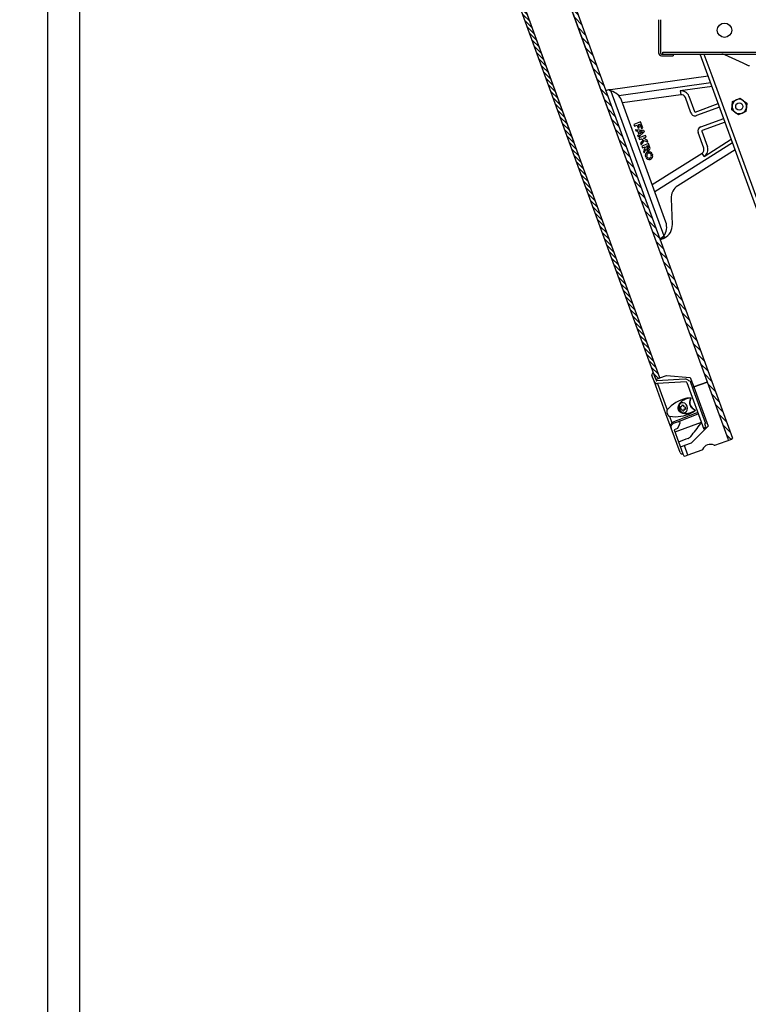
# Model space of a CAD drawing. Units: inches. Extents: x 0 to 15467, y 0 to 4113.
# Drawn here: x 687 to 1192, y 1763 to 2445 of the extents above; entities that cross this region are included whole.
import ezdxf

# ---------------------------------------------------------------- set-up
doc = ezdxf.new("R2010")
doc.units = ezdxf.units.IN
doc.header["$MEASUREMENT"] = 0
doc.linetypes.add('HIDDEN', pattern=[0.375, 0.25, -0.125])
doc.layers.get('Defpoints').update_dxf_attribs({"lineweight": 9})
doc.layers.add('FAKRO LOFT LADDERS', color=7, linetype='Continuous')
doc.layers.add('FAKRO TEXT', color=80, linetype='Continuous', lineweight=9)
doc.styles.get("Standard").update_dxf_attribs({"font": 'arial.ttf'})
doc.dimstyles.new('FAKRO US', dxfattribs={"dimscale": 5, "dimtxt": 4, "dimasz": 1.5, "dimexe": 2, "dimexo": 2, "dimgap": 0.5, "dimtad": 1, "dimdec": 0, "dimrnd": 0.1, "dimzin": 1, "dimdsep": 46, "dimtxsty": 'Standard', "dimblk": 'OBLIQUE', "dimcen": 2, "dimclrd": 3, "dimclre": 3, "dimclrt": 3, "dimadec": 0, "dimazin": 0, "dimtfac": 1, "dimtdec": 0, "dimtix": 1, "dimtmove": 2, "dimatfit": 3, "dimldrblk": 'OBLIQUE', "dimfxl": 0, "dimtolj": 1, "dimarcsym": 0})

# ---------------------------------------------------------------- blocks, each defined once
blk = doc.blocks.new('_Oblique')
at = {"color": 0, "linetype": 'ByBlock', "lineweight": -2}
blk.add_line((-0.5, -0.5), (0.5, 0.5), dxfattribs=at)
blk = doc.blocks.new('*D33')
at = {"layer": 'Defpoints', "color": 0, "transparency": 16777216}
for p in [(707.98, 3216.19), (602.66, 416.45), (707.98, 416.45)]:
    blk.add_point(p, dxfattribs=at)
at = {"layer": 'FAKRO TEXT', "color": 3, "linetype": 'HIDDEN', "lineweight": -2, "transparency": 16777216}
for p, q in [((697.98, 3216.19), (592.66, 3216.19)), ((697.98, 416.45), (592.66, 416.45))]:
    blk.add_line(p, q, dxfattribs=at)
at = {"layer": 'FAKRO TEXT', "color": 3, "lineweight": -2, "transparency": 16777216}
blk.add_line((602.66, 3216.19), (602.66, 416.45), dxfattribs=at)
at = {"layer": 'FAKRO TEXT', "color": 3, "lineweight": -2, "transparency": 16777216, "xscale": 7.5, "yscale": 7.5, "zscale": 7.5}
for p, rotation in [((602.66, 3216.19), 90), ((602.66, 416.45), 270)]:
    blk.add_blockref('_Oblique', p, dxfattribs=dict(at, rotation=rotation))
at = {"layer": 'FAKRO TEXT', "color": 3, "transparency": 16777216, "insert": (590.16, 1816.32), "char_height": 20, "attachment_point": 5, "rotation": 90}
blk.add_mtext('\\A1;H', dxfattribs=at)
blk = doc.blocks.new('*D34')
at = {"layer": 'Defpoints', "color": 0, "transparency": 16777216}
for p in [(705.98, 3212.69), (2321.54, 1355.55), (2321.54, 348.24)]:
    blk.add_point(p, dxfattribs=at)
at = {"layer": 'FAKRO TEXT', "color": 3, "linetype": 'HIDDEN', "lineweight": -2, "transparency": 16777216}
for p, q in [((705.98, 3202.69), (705.98, 338.24)), ((2321.54, 1345.55), (2321.54, 338.24))]:
    blk.add_line(p, q, dxfattribs=at)
at = {"layer": 'FAKRO TEXT', "color": 3, "lineweight": -2, "transparency": 16777216}
blk.add_line((705.98, 348.24), (2321.54, 348.24), dxfattribs=at)
at = {"layer": 'FAKRO TEXT', "color": 3, "lineweight": -2, "transparency": 16777216, "xscale": 7.5, "yscale": 7.5, "zscale": 7.5, "rotation": 180}
blk.add_blockref('_Oblique', (705.98, 348.24), dxfattribs=at)
at = {"layer": 'FAKRO TEXT', "color": 3, "lineweight": -2, "transparency": 16777216, "xscale": 7.5, "yscale": 7.5, "zscale": 7.5}
blk.add_blockref('_Oblique', (2321.54, 348.24), dxfattribs=at)
at = {"layer": 'FAKRO TEXT', "color": 3, "transparency": 16777216, "insert": (1413.52, 361.6), "char_height": 20, "attachment_point": 5}
blk.add_mtext('\\A1;R', dxfattribs=at)
blk = doc.blocks.new('*D35')
at = {"layer": 'Defpoints', "color": 0, "transparency": 16777216}
for p in [(728.18, 3244.19), (1928.18, 423.97), (728.18, 390.23)]:
    blk.add_point(p, dxfattribs=at)
at = {"layer": 'FAKRO TEXT', "color": 3, "linetype": 'HIDDEN', "lineweight": -2, "transparency": 16777216}
for p, q in [((728.18, 3234.19), (728.18, 380.23)), ((1928.18, 413.97), (1928.18, 380.23))]:
    blk.add_line(p, q, dxfattribs=at)
at = {"layer": 'FAKRO TEXT', "color": 3, "lineweight": -2, "transparency": 16777216}
blk.add_line((1928.18, 390.23), (728.18, 390.23), dxfattribs=at)
at = {"layer": 'FAKRO TEXT', "color": 3, "lineweight": -2, "transparency": 16777216, "xscale": 7.5, "yscale": 7.5, "zscale": 7.5, "rotation": 180}
blk.add_blockref('_Oblique', (728.18, 390.23), dxfattribs=at)
at = {"layer": 'FAKRO TEXT', "color": 3, "lineweight": -2, "transparency": 16777216, "xscale": 7.5, "yscale": 7.5, "zscale": 7.5}
blk.add_blockref('_Oblique', (1928.18, 390.23), dxfattribs=at)
at = {"layer": 'FAKRO TEXT', "color": 3, "transparency": 16777216, "insert": (1328.18, 403.07), "char_height": 20, "attachment_point": 5}
blk.add_mtext('\\A1;C', dxfattribs=at)
blk = doc.blocks.new('SE1')
at = {"layer": 'FAKRO LOFT LADDERS', "color": 7, "linetype": 'Continuous', "ltscale": 50}
for p, q in [((131.289, 129.689), (131.289, 128.539)), ((131.349, 129.689), (131.349, 128.539)), ((131.389, 128.499), (131.789, 128.499)), ((131.389, 128.439), (131.789, 128.439)), ((131.429, 128.559), (137.629, 128.559)), ((131.429, 128.499), (131.429, 128.559)), ((131.429, 128.499), (137.629, 128.499)), ((131.789, 128.499), (131.789, 128.439)), ((133.941, 125.178), (132.732, 128.499)), ((132.86, 128.499), (133.131, 127.754)), ((134.223, 128.176), (133.582, 128.476)), ((134.338, 128.122), (134.223, 128.176)), ((134.343, 128.12), (134.338, 128.122)), ((129.616, 127.266), (133.01, 127.737)), ((133.131, 127.754), (135.777, 120.484)), ((133.098, 127.496), (129.906, 127.052)), ((133.143, 127.372), (132.037, 127.218)), ((129.457, 127.23), (129.562, 127.268)), ((129.569, 127.249), (129.562, 127.268)), ((129.616, 127.266), (129.636, 127.212)), ((129.636, 127.212), (131.464, 122.19)), ((132.055, 127.087), (130.031, 126.806)), ((132.037, 127.218), (132.055, 127.091)), ((132.055, 127.087), (132.055, 127.091)), ((132.339, 127.037), (132.534, 126.501)), ((131.538, 122.666), (129.999, 126.895)), ((132.214, 126.992), (132.218, 126.993)), ((132.409, 126.455), (132.214, 126.992)), ((132.56, 126.488), (133.358, 126.779)), ((133.821, 126.566), (133.838, 126.71)), ((133.838, 126.71), (133.855, 126.853)), ((133.855, 126.853), (133.988, 126.91)), ((133.988, 126.91), (134.121, 126.966)), ((134.121, 126.966), (134.236, 126.88)), ((134.236, 126.88), (134.352, 126.793)), ((134.352, 126.793), (134.335, 126.65)), ((132.409, 126.455), (132.413, 126.457)), ((132.605, 126.364), (132.604, 126.368)), ((133.404, 126.654), (132.605, 126.364)), ((133.936, 126.48), (133.821, 126.566)), ((134.052, 126.393), (133.936, 126.48)), ((134.185, 126.45), (134.052, 126.393)), ((134.317, 126.507), (134.185, 126.45)), ((134.335, 126.65), (134.317, 126.507)), ((130.663, 126.145), (130.428, 126.06)), ((130.428, 126.06), (130.449, 126.001)), ((130.449, 126.001), (130.543, 126.035)), ((130.543, 126.035), (130.582, 125.93)), ((130.59, 126.052), (130.637, 126.069)), ((130.629, 125.947), (130.59, 126.052)), ((130.637, 126.069), (130.693, 125.917)), ((130.74, 125.934), (130.663, 126.145)), ((132.749, 125.97), (133.547, 126.26)), ((133.593, 126.136), (132.794, 125.845)), ((130.512, 125.827), (130.494, 125.879)), ((130.494, 125.879), (130.765, 125.863)), ((130.567, 125.824), (130.512, 125.827)), ((130.609, 125.707), (130.567, 125.824)), ((130.57, 125.67), (130.609, 125.707)), ((130.588, 125.619), (130.57, 125.67)), ((130.582, 125.93), (130.629, 125.947)), ((130.787, 125.805), (130.588, 125.619)), ((130.834, 125.675), (130.599, 125.59)), ((130.725, 125.816), (130.621, 125.821)), ((130.621, 125.821), (130.649, 125.744)), ((130.649, 125.744), (130.725, 125.816)), ((130.693, 125.917), (130.74, 125.934)), ((130.765, 125.863), (130.787, 125.805)), ((130.855, 125.617), (130.834, 125.675)), ((132.852, 125.237), (132.657, 125.774)), ((132.782, 125.819), (132.977, 125.283)), ((130.599, 125.59), (130.62, 125.531)), ((130.62, 125.531), (130.698, 125.56)), ((130.757, 125.528), (130.664, 125.41)), ((130.664, 125.41), (130.684, 125.355)), ((130.684, 125.355), (130.801, 125.504)), ((130.698, 125.56), (130.757, 125.528)), ((130.936, 125.394), (130.701, 125.308)), ((130.761, 125.583), (130.855, 125.617)), ((130.893, 125.511), (130.761, 125.583)), ((130.801, 125.504), (130.919, 125.441)), ((130.911, 125.318), (130.864, 125.301)), ((130.919, 125.441), (130.893, 125.511)), ((130.941, 125.236), (130.911, 125.318)), ((130.988, 125.253), (130.936, 125.394)), ((133.855, 125.415), (131.154, 123.722)), ((132.863, 124.95), (133.808, 125.543)), ((130.701, 125.308), (130.723, 125.249)), ((130.723, 125.249), (130.817, 125.284)), ((130.825, 125.26), (130.763, 125.138)), ((130.763, 125.138), (130.787, 125.073)), ((130.787, 125.073), (130.849, 125.196)), ((130.817, 125.284), (130.825, 125.26)), ((130.864, 125.301), (130.894, 125.218)), ((130.906, 125.103), (130.911, 125.105)), ((130.923, 125.056), (130.928, 125.058)), ((131.021, 125.015), (131.031, 124.986)), ((131.061, 123.977), (132.792, 125.062)), ((131.068, 125.032), (131.078, 125.004)), ((133.941, 125.178), (131.953, 123.931)), ((132.795, 125.059), (132.792, 125.062)), ((132.863, 124.95), (132.795, 125.059)), ((135.664, 120.443), (133.941, 125.178)), ((130.843, 124.918), (130.833, 124.946)), ((130.89, 124.935), (130.88, 124.963)), ((130.988, 124.894), (130.983, 124.892)), ((131.005, 124.847), (131, 124.845)), ((131.719, 123.483), (131.763, 122.591)), ((131.437, 122.118), (131.343, 122.084)), ((131.349, 122.065), (131.443, 122.1)), ((131.443, 122.1), (131.437, 122.118)), ((131.443, 122.1), (131.46, 122.105)), ((131.464, 122.19), (131.489, 122.12)), ((133.238, 114.931), (133.829, 115.146)), ((132.313, 114.594), (132.797, 114.771)), ((132.163, 114.567), (132.195, 114.552)), ((132.195, 114.552), (132.313, 114.594))]:
    blk.add_line(p, q, dxfattribs=at)
for centre, radius in [((133.572, 129.324), 0.25), ((134.086, 126.68), 0.125)]:
    blk.add_circle(centre, radius, dxfattribs=at)
for centre, radius, start, end in [((131.389, 128.539), 0.1, 180, 270), ((131.389, 128.539), 0.04, 180, 270), ((133.477, 128.249), 0.25, 64.967, 90), ((134.444, 128.349), 0.25, 246.0967, 270), ((129.606, 127.643), 0.378, 263.3198, 271.5348), ((129.529, 126.724), 0.5, 20, 77.6411), ((132.076, 126.941), 0.28, 20, 97.9138), ((132.076, 126.941), 0.147, 20, 97.9138), ((134.086, 126.68), 0.25, 173.1576, 233.1576), ((134.086, 126.68), 0.25, 113.1576, 173.1576), ((134.086, 126.68), 0.25, 53.1576, 113.1576), ((134.086, 126.68), 0.25, 353.1576, 53.1576), ((132.553, 126.507), 0.153, 200, 290), ((132.553, 126.507), 0.0201, 200, 290), ((134.086, 126.68), 0.25, 233.1576, 293.1576), ((134.086, 126.68), 0.25, 293.1576, 353.1576), ((132.801, 125.826), 0.153, 110, 200), ((132.801, 125.826), 0.0201, 110, 200), ((130.948, 124.988), 0.123, 110, 200), ((130.917, 125.227), 0.075, 204.4745, 20), ((130.948, 124.988), 0.0725, 110, 200), ((130.917, 125.227), 0.025, 200, 20), ((130.953, 124.99), 0.122, 20, 110), ((130.953, 124.99), 0.0725, 20, 110), ((130.963, 124.962), 0.0725, 290, 20), ((130.963, 124.962), 0.122, 290, 20), ((132.714, 125.187), 0.147, 302.0862, 20), ((132.714, 125.187), 0.28, 302.0862, 20), ((130.958, 124.96), 0.123, 200, 290), ((130.958, 124.96), 0.0725, 200, 290), ((132.219, 123.508), 0.5, 122.0862, 182.8375), ((131.068, 122.495), 0.5, 322.3589, 20), ((131.264, 122.566), 0.5, 296.7633, 2.8375), ((131.395, 122.276), 0.182, 290.8221, 301.2529), ((132.789, 114.794), 0.025, 290, 336.1869), ((133.086, 114.663), 0.3, 63.8131, 156.1869), ((133.229, 114.955), 0.025, 243.8131, 290)]:
    blk.add_arc(centre, radius, start, end, dxfattribs=at)
for points, knots in [([(129.636, 127.212), (129.628, 127.216), (129.62, 127.219), (129.605, 127.226), (129.598, 127.229), (129.586, 127.235), (129.581, 127.238), (129.573, 127.243), (129.57, 127.246), (129.569, 127.249)], [0, 0, 0, 0, 0.25, 0.25, 0.5, 0.5, 0.75, 0.75, 1, 1, 1, 1]), ([(131.343, 122.084), (131.343, 122.084), (131.342, 122.085), (131.343, 122.087), (131.343, 122.089), (131.345, 122.091), (131.346, 122.093), (131.348, 122.096), (131.351, 122.098), (131.354, 122.101), (131.357, 122.105), (131.36, 122.108), (131.364, 122.111), (131.369, 122.115), (131.373, 122.119), (131.382, 122.126), (131.397, 122.137), (131.415, 122.151), (131.43, 122.163), (131.441, 122.172), (131.453, 122.181), (131.46, 122.187), (131.464, 122.19)], [0, 0, 0, 0, 0.037043, 0.074009, 0.110895, 0.147701, 0.184422, 0.221056, 0.257601, 0.294055, 0.330415, 0.366679, 0.402844, 0.438908, 0.474869, 0.510724, 0.635181, 0.758232, 0.819266, 0.879912, 0.94016, 1, 1, 1, 1]), ([(131.437, 122.118), (131.436, 122.121), (131.436, 122.125), (131.438, 122.135), (131.44, 122.14), (131.446, 122.153), (131.449, 122.159), (131.457, 122.174), (131.46, 122.182), (131.464, 122.19)], [0, 0, 0, 0, 0.25, 0.25, 0.5, 0.5, 0.75, 0.75, 1, 1, 1, 1])]:
    blk.add_open_spline(points, degree=3, knots=knots, dxfattribs=at)
blk = doc.blocks.new('LML B120')
at = {"layer": 'FAKRO LOFT LADDERS', "linetype": 'Continuous'}
h = blk.add_hatch(dxfattribs=at)
h.set_pattern_fill('LINE', color=256, angle=135, style=0)
h.set_pattern_definition([(135, (-10225.6597, -4660.7215), (-2.245064, -2.245064), [])])
h.paths.add_polyline_path([(448.3, -1374.06), (445.95, -1374.91), (51.36, -290.78), (53.71, -289.92), (54.35, -290.22), (448.6, -1373.42)])
h = blk.add_hatch(dxfattribs=at)
h.set_pattern_fill('LINE', color=256, scale=0.629921, angle=135, style=0)
h.set_pattern_definition([(135, (-12808.3945, -4470.1378), (-1.41421356, -1.41421356), [])])
h.paths.add_polyline_path([(20.52, -302.54), (20.82, -301.89), (23.17, -301.04), (398.26, -1331.61), (395.44, -1332.64)])
for p, q in [((51.36, -290.78), (445.71, -1374.24)), ((54.35, -290.22), (448.6, -1373.42)), ((395.2, -1331.97), (20.52, -302.54)), ((398.26, -1331.61), (23.17, -301.04)), ((367.04, -1158.11), (159.78, -588.66)), ((338.85, -1168.38), (131.59, -598.92)), ((394.3, -1333.88), (392.84, -1329.86)), ((393.73, -1327.94), (395.66, -1333.23)), ((395.44, -1332.64), (398.26, -1331.61)), ((398.26, -1331.61), (402.96, -1329.9)), ((402.96, -1329.9), (419.45, -1331.35)), ((419.45, -1331.35), (421.84, -1337.93)), ((402.58, -1356.63), (394.3, -1333.88)), ((415.7, -1332.47), (396.16, -1333.56)), ((416.48, -1334.43), (396.79, -1335.52)), ((396.79, -1335.52), (403.45, -1353.81)), ((416.97, -1334.75), (428.75, -1367.14)), ((419.33, -1333.95), (418.86, -1334.12)), ((419.33, -1333.95), (421.52, -1339.95)), ((420.91, -1338.27), (421.84, -1337.93)), ((421.84, -1337.93), (420.91, -1338.27)), ((421.84, -1337.93), (431.24, -1334.51)), ((431.24, -1334.51), (421.84, -1337.93)), ((421.84, -1337.93), (431.76, -1365.18)), ((421.52, -1339.95), (430, -1363.26)), ((405.5, -1364.66), (402.58, -1356.64)), ((405.06, -1358.25), (406.7, -1362.76)), ((411.86, -1361.65), (424.89, -1356.52)), ((406.18, -1366.51), (405.5, -1364.66)), ((410.93, -1362.02), (407.61, -1363.33)), ((426.98, -1362.66), (408.78, -1369.29)), ((411.7, -1364.2), (410.52, -1366.74)), ((410.93, -1362.02), (411.86, -1361.65)), ((412.22, -1363.08), (411.7, -1364.2)), ((412.38, -1362.75), (411.86, -1361.66)), ((412.22, -1363.08), (412.38, -1362.75)), ((431.76, -1365.18), (420.06, -1376.88)), ((427.03, -1362.82), (426.64, -1363.36)), ((426.98, -1362.66), (427.03, -1362.82)), ((428.75, -1367.14), (430.27, -1365.47)), ((429.53, -1363.43), (430, -1363.26)), ((430.27, -1365.47), (429.53, -1363.43)), ((429.69, -1363.38), (429.56, -1363.5)), ((412.33, -1383.42), (406.18, -1366.51)), ((410.52, -1366.74), (408.17, -1367.59)), ((408.17, -1367.59), (414.25, -1384.32)), ((415.36, -1378.59), (412.54, -1379.62)), ((420.06, -1376.88), (415.36, -1378.59)), ((417.76, -1385.17), (415.36, -1378.59)), ((417.76, -1385.17), (415.36, -1378.59)), ((448.3, -1374.06), (448.6, -1373.42)), ((414.25, -1384.32), (414.99, -1385.65))]:
    blk.add_line(p, q, dxfattribs=at)
for centre, radius, start, end in [((422.77, -1370.76), 25.7, 103.63551, 138.75383), ((429.88, -1351.54), 17.41, 180.07261, 184.93691), ((414.68, -1330.95), 20.74, 263.85882, 265.5164), ((428.96, -1351.41), 15.48, 176.21338, 179.03478), ((415.85, -1316.09), 34.38, 266.10065, 268.3076), ((430.28, -1351.48), 15.48, 176.21343, 179.03473), ((415.29, -1351.24), 0.492, 177.40698, 266.57411), ((416.08, -1315.11), 36.63, 268.71863, 269.85292), ((433.4, -1351.72), 17.41, 180.07267, 184.93685), ((424.99, -1348.78), 5.87, 151.33272, 197.33166), ((424.81, -1348.26), 5.87, 202.66834, 248.66728), ((408.97, -1332.86), 25.7, 261.24617, 296.36449), ((2030.06, -5541.26), 4482.91, 110.98998, 111.21787), ((414.74, -1332.43), 20.73, 263.85866, 265.51656), ((413.02, -1353.65), 0.564, 4.21559, 79.7655), ((426.64, -1352.22), 13.13, 186.08729, 189.23604), ((416.02, -1320.03), 34.38, 266.10073, 268.30752), ((415.31, -1353.62), 0.41, 87.98324, 188.61686), ((427.96, -1352.29), 13.13, 186.08714, 189.23619), ((416.15, -1316.58), 36.63, 268.71861, 269.85294), ((408.53, -1365.65), 2.5, 111.5, 200), ((408.45, -1364.51), 2.47, 135.01099, 161.60534), ((408.97, -1365.7), 3.71, 111.19162, 127.61727), ((234.51, -1221.42), 238.88, 320.84415, 323.54503), ((416.33, -1369.53), 4.36, 291.47852, 321.2988)]:
    blk.add_arc(centre, radius, start, end, dxfattribs=at)
at = {"layer": 'FAKRO LOFT LADDERS', "linetype": 'Continuous', "extrusion": (0, 0, -1)}
blk.add_ellipse((414.49, -1352.31), major_axis=(-1.2, 3.29), ratio=0.866025, dxfattribs=at)
for centre, major_axis, ratio, start_param, end_param in [((437.92, -1343.78), (18.62, 6.78), 0.491887, 2.690087, 3.593099), ((424.06, -1355.69), (0.462, 0.168), 0.411961, 0, 1.277207), ((407.85, -1363.81), (-2.35, -0.86), 0.352371, 0, 0.868857)]:
    blk.add_ellipse(centre, major_axis=major_axis, ratio=ratio, start_param=start_param, end_param=end_param, dxfattribs=at)
at = {"layer": 'FAKRO LOFT LADDERS', "linetype": 'Continuous'}
for points, knots in [([(393.73, -1327.94), (393.36, -1328.07), (393.05, -1328.36), (392.72, -1329.07), (392.7, -1329.49), (392.84, -1329.86)], [0, 0, 0, 0, 0.5, 0.5, 1, 1, 1, 1]), ([(394.3, -1333.88), (394.48, -1334.38), (394.83, -1334.82), (395.72, -1335.41), (396.26, -1335.55), (396.79, -1335.52)], [0, 0, 0, 0, 0.5, 0.5, 1, 1, 1, 1]), ([(395.66, -1333.23), (395.66, -1333.23), (395.66, -1333.24), (395.67, -1333.25), (395.69, -1333.3), (395.72, -1333.35), (395.76, -1333.39), (395.78, -1333.42), (395.81, -1333.44), (395.83, -1333.46), (395.88, -1333.49), (395.93, -1333.52), (395.99, -1333.54), (396.04, -1333.55), (396.1, -1333.56), (396.15, -1333.56), (396.15, -1333.56), (396.15, -1333.56), (396.16, -1333.56)], [0, 0, 0, 0, 0.036256, 0.036256, 0.036256, 0.300727, 0.300727, 0.300727, 0.464815, 0.464815, 0.464815, 0.729287, 0.729287, 0.729287, 0.993759, 0.993759, 0.993759, 1, 1, 1, 1]), ([(418.86, -1334.12), (418.53, -1333.59), (418.06, -1333.15), (416.95, -1332.57), (416.32, -1332.44), (415.7, -1332.47)], [0, 0, 0, 0, 0.5, 0.5, 1, 1, 1, 1]), ([(416.97, -1334.75), (416.93, -1334.66), (416.86, -1334.57), (416.69, -1334.45), (416.58, -1334.42), (416.48, -1334.43)], [0, 0, 0, 0, 0.5, 0.5, 1, 1, 1, 1]), ([(416.95, -1346.07), (416.7, -1346.16), (416.24, -1346.33), (415.62, -1346.61), (415.12, -1346.86), (414.43, -1347.26), (413.61, -1347.81), (412.62, -1348.67), (411.8, -1349.63), (411.12, -1350.81), (410.76, -1352.14), (410.94, -1353.6), (411.74, -1354.84), (412.87, -1355.62), (414.16, -1356.09), (415.86, -1356.37), (417.52, -1356.27), (419.15, -1355.94), (419.94, -1355.66), (420.39, -1355.51)], [0, 0, 0, 0, 0.040143, 0.074412, 0.102725, 0.125144, 0.193262, 0.250298, 0.318362, 0.375449, 0.442799, 0.500099, 0.557351, 0.624749, 0.681876, 0.749904, 0.874877, 0.92794, 1, 1, 1, 1]), ([(413.06, -1351.62), (413.1, -1351.63), (413.15, -1351.62), (413.19, -1351.61), (413.24, -1351.59), (413.28, -1351.57), (413.32, -1351.53), (413.35, -1351.5), (413.38, -1351.46), (413.41, -1351.42), (413.44, -1351.37), (413.45, -1351.32), (413.47, -1351.27), (413.47, -1351.23), (413.48, -1351.19), (413.48, -1351.15)], [0, 0, 0, 0, 0.213137, 0.213137, 0.213137, 0.426643, 0.426643, 0.426643, 0.638585, 0.638585, 0.638585, 0.849913, 0.849913, 0.849913, 1, 1, 1, 1]), ([(416.71, -1345.78), (416.85, -1345.74), (416.98, -1345.69), (417.26, -1345.62), (417.4, -1345.58), (417.58, -1345.54), (417.62, -1345.53), (417.69, -1345.52), (417.73, -1345.51), (417.84, -1345.49), (417.91, -1345.47), (418.05, -1345.45), (418.13, -1345.44), (418.27, -1345.42), (418.35, -1345.41), (418.49, -1345.4), (418.57, -1345.4), (418.71, -1345.39), (418.79, -1345.39), (418.9, -1345.39), (418.94, -1345.39), (419, -1345.4), (419.01, -1345.4), (419.05, -1345.4), (419.07, -1345.4), (419.13, -1345.41), (419.16, -1345.41), (419.22, -1345.42), (419.24, -1345.42), (419.27, -1345.42), (419.28, -1345.43), (419.29, -1345.43), (419.29, -1345.43), (419.3, -1345.43), (419.31, -1345.43), (419.35, -1345.44), (419.39, -1345.45), (419.46, -1345.46), (419.5, -1345.47), (419.54, -1345.49), (419.55, -1345.49), (419.57, -1345.5), (419.58, -1345.5), (419.61, -1345.51), (419.62, -1345.52), (419.66, -1345.54), (419.67, -1345.54), (419.71, -1345.56), (419.72, -1345.57), (419.75, -1345.59), (419.75, -1345.59), (419.77, -1345.61), (419.78, -1345.61), (419.8, -1345.63), (419.81, -1345.64), (419.83, -1345.67), (419.83, -1345.67), (419.84, -1345.69), (419.85, -1345.7), (419.86, -1345.72), (419.87, -1345.74), (419.88, -1345.77), (419.88, -1345.79), (419.88, -1345.83), (419.88, -1345.84), (419.87, -1345.88), (419.87, -1345.9), (419.86, -1345.93), (419.85, -1345.95), (419.84, -1345.96)], [0, 0, 0, 0, 0.125, 0.125, 0.25, 0.25, 0.28125, 0.28125, 0.3125, 0.3125, 0.375, 0.375, 0.4375, 0.4375, 0.5, 0.5, 0.5625, 0.5625, 0.625, 0.625, 0.65625, 0.65625, 0.671875, 0.671875, 0.6875, 0.6875, 0.71875, 0.71875, 0.734375, 0.734375, 0.742188, 0.742188, 0.746094, 0.746094, 0.75, 0.75, 0.78125, 0.78125, 0.8125, 0.8125, 0.820312, 0.820312, 0.828125, 0.828125, 0.84375, 0.84375, 0.859375, 0.859375, 0.875, 0.875, 0.882812, 0.882812, 0.890625, 0.890625, 0.90625, 0.90625, 0.914062, 0.914062, 0.921875, 0.921875, 0.9375, 0.9375, 0.953125, 0.953125, 0.96875, 0.96875, 0.984375, 0.984375, 1, 1, 1, 1]), ([(419.7, -1345.88), (419.71, -1345.88), (419.72, -1345.87), (419.74, -1345.85), (419.74, -1345.84), (419.75, -1345.82), (419.75, -1345.81), (419.76, -1345.79), (419.76, -1345.78), (419.75, -1345.76), (419.75, -1345.75), (419.74, -1345.74), (419.74, -1345.74), (419.73, -1345.73), (419.73, -1345.73), (419.72, -1345.72), (419.71, -1345.71), (419.69, -1345.7), (419.68, -1345.7), (419.67, -1345.69), (419.66, -1345.69), (419.65, -1345.68), (419.63, -1345.68), (419.6, -1345.67), (419.59, -1345.67), (419.56, -1345.66), (419.55, -1345.66), (419.52, -1345.65), (419.52, -1345.65), (419.5, -1345.65), (419.49, -1345.65), (419.45, -1345.65), (419.42, -1345.64), (419.36, -1345.64), (419.32, -1345.64), (419.29, -1345.63), (419.28, -1345.63), (419.28, -1345.63), (419.27, -1345.63), (419.26, -1345.63), (419.25, -1345.63), (419.23, -1345.63), (419.21, -1345.63), (419.16, -1345.63), (419.13, -1345.63), (419.08, -1345.63), (419.06, -1345.63), (419.03, -1345.63), (419.01, -1345.64), (418.96, -1345.64), (418.93, -1345.64), (418.83, -1345.65), (418.77, -1345.65), (418.63, -1345.67), (418.57, -1345.68), (418.44, -1345.69), (418.37, -1345.71), (418.24, -1345.73), (418.17, -1345.74), (418.04, -1345.77), (417.98, -1345.78), (417.88, -1345.8), (417.85, -1345.81), (417.78, -1345.83), (417.75, -1345.83), (417.59, -1345.87), (417.46, -1345.91), (417.2, -1345.98), (417.08, -1346.03), (416.95, -1346.07)], [0, 0, 0, 0, 0.015625, 0.015625, 0.03125, 0.03125, 0.046875, 0.046875, 0.0625, 0.0625, 0.078125, 0.078125, 0.085938, 0.085938, 0.09375, 0.09375, 0.109375, 0.109375, 0.117188, 0.117188, 0.125, 0.125, 0.140625, 0.140625, 0.15625, 0.15625, 0.171875, 0.171875, 0.179688, 0.179688, 0.1875, 0.1875, 0.21875, 0.21875, 0.25, 0.25, 0.253906, 0.253906, 0.257812, 0.257812, 0.265625, 0.265625, 0.28125, 0.28125, 0.3125, 0.3125, 0.328125, 0.328125, 0.34375, 0.34375, 0.375, 0.375, 0.4375, 0.4375, 0.5, 0.5, 0.5625, 0.5625, 0.625, 0.625, 0.6875, 0.6875, 0.71875, 0.71875, 0.75, 0.75, 0.875, 0.875, 1, 1, 1, 1]), ([(403.45, -1353.81), (403.4, -1353.87), (403.32, -1354), (403.23, -1354.21), (403.16, -1354.46), (403.12, -1354.75), (403.12, -1355.18), (403.18, -1355.61), (403.29, -1356.04), (403.36, -1356.24), (403.4, -1356.35)], [0, 0, 0, 0, 0.084707, 0.173435, 0.267802, 0.389568, 0.517832, 0.760493, 0.879821, 1, 1, 1, 1]), ([(403.4, -1356.35), (403.44, -1356.45), (403.51, -1356.65), (403.7, -1357.04), (403.93, -1357.42), (404.21, -1357.75), (404.46, -1357.97), (404.73, -1358.16), (404.96, -1358.22), (405.06, -1358.25)], [0, 0, 0, 0, 0.12053, 0.240219, 0.481433, 0.61012, 0.732308, 0.871608, 1, 1, 1, 1]), ([(422.67, -1353.73), (422.69, -1353.74), (422.7, -1353.74), (422.73, -1353.76), (422.75, -1353.77), (422.76, -1353.79), (422.77, -1353.79), (422.77, -1353.8), (422.78, -1353.8), (422.79, -1353.81), (422.79, -1353.82), (422.8, -1353.83), (422.81, -1353.84), (422.81, -1353.85), (422.82, -1353.85), (422.82, -1353.86), (422.82, -1353.86), (422.83, -1353.88), (422.84, -1353.9), (422.84, -1353.93), (422.85, -1353.94), (422.85, -1353.96), (422.85, -1353.97), (422.85, -1353.99), (422.85, -1354.01), (422.84, -1354.04), (422.84, -1354.05), (422.84, -1354.07), (422.84, -1354.08), (422.83, -1354.1), (422.82, -1354.12), (422.81, -1354.15), (422.81, -1354.16), (422.8, -1354.18), (422.8, -1354.18), (422.79, -1354.21), (422.78, -1354.23), (422.76, -1354.26), (422.75, -1354.28), (422.72, -1354.32), (422.7, -1354.36), (422.66, -1354.4), (422.65, -1354.42), (422.63, -1354.45), (422.62, -1354.46), (422.6, -1354.48), (422.6, -1354.48), (422.6, -1354.49), (422.6, -1354.49), (422.59, -1354.49), (422.59, -1354.49), (422.59, -1354.49), (422.59, -1354.5), (422.58, -1354.5), (422.58, -1354.51), (422.56, -1354.53), (422.54, -1354.55), (422.51, -1354.59), (422.48, -1354.62), (422.4, -1354.7), (422.35, -1354.75), (422.23, -1354.84), (422.17, -1354.89), (422.1, -1354.95), (422.09, -1354.96), (422.06, -1354.98), (422.04, -1354.99), (422, -1355.03), (421.97, -1355.05), (421.87, -1355.11), (421.81, -1355.15), (421.69, -1355.23), (421.63, -1355.27), (421.44, -1355.39), (421.31, -1355.46), (421.05, -1355.59), (420.92, -1355.65), (420.65, -1355.77), (420.52, -1355.83), (420.38, -1355.88)], [0, 0, 0, 0, 0.015625, 0.015625, 0.03125, 0.03125, 0.035156, 0.035156, 0.039063, 0.039063, 0.046875, 0.046875, 0.054687, 0.054687, 0.058594, 0.058594, 0.0625, 0.0625, 0.078125, 0.078125, 0.085938, 0.085938, 0.09375, 0.09375, 0.109375, 0.109375, 0.117188, 0.117188, 0.125, 0.125, 0.140625, 0.140625, 0.148438, 0.148438, 0.15625, 0.15625, 0.171875, 0.171875, 0.1875, 0.1875, 0.21875, 0.21875, 0.234375, 0.234375, 0.25, 0.25, 0.253906, 0.253906, 0.254883, 0.254883, 0.255859, 0.255859, 0.257812, 0.257812, 0.265625, 0.265625, 0.28125, 0.28125, 0.3125, 0.3125, 0.375, 0.375, 0.4375, 0.4375, 0.453125, 0.453125, 0.46875, 0.46875, 0.5, 0.5, 0.5625, 0.5625, 0.625, 0.625, 0.75, 0.75, 0.875, 0.875, 1, 1, 1, 1]), ([(420.39, -1355.51), (420.51, -1355.46), (420.64, -1355.41), (420.88, -1355.3), (421, -1355.25), (421.24, -1355.13), (421.36, -1355.07), (421.53, -1354.97), (421.59, -1354.94), (421.71, -1354.87), (421.76, -1354.84), (421.85, -1354.79), (421.88, -1354.77), (421.92, -1354.74), (421.93, -1354.73), (421.96, -1354.71), (421.97, -1354.7), (422.04, -1354.66), (422.1, -1354.62), (422.21, -1354.54), (422.26, -1354.5), (422.34, -1354.44), (422.36, -1354.42), (422.4, -1354.39), (422.41, -1354.38), (422.43, -1354.36), (422.44, -1354.36), (422.44, -1354.35), (422.44, -1354.35), (422.45, -1354.35), (422.45, -1354.35), (422.45, -1354.34), (422.45, -1354.34), (422.45, -1354.34), (422.46, -1354.34), (422.47, -1354.32), (422.48, -1354.31), (422.51, -1354.29), (422.52, -1354.28), (422.55, -1354.24), (422.58, -1354.22), (422.61, -1354.19), (422.62, -1354.18), (422.64, -1354.15), (422.65, -1354.14), (422.66, -1354.12), (422.67, -1354.12), (422.67, -1354.1), (422.68, -1354.1), (422.69, -1354.08), (422.7, -1354.07), (422.71, -1354.05), (422.71, -1354.05), (422.72, -1354.03), (422.72, -1354.03), (422.73, -1354.01), (422.73, -1354), (422.73, -1353.98), (422.73, -1353.98), (422.73, -1353.97), (422.73, -1353.96), (422.73, -1353.95), (422.73, -1353.94), (422.73, -1353.93), (422.72, -1353.93), (422.72, -1353.92), (422.72, -1353.92), (422.72, -1353.92), (422.71, -1353.91), (422.7, -1353.91), (422.7, -1353.9), (422.69, -1353.9), (422.69, -1353.9), (422.69, -1353.9), (422.68, -1353.89), (422.67, -1353.89), (422.66, -1353.89), (422.64, -1353.88), (422.63, -1353.88), (422.61, -1353.88)], [0, 0, 0, 0, 0.125, 0.125, 0.25, 0.25, 0.375, 0.375, 0.4375, 0.4375, 0.5, 0.5, 0.53125, 0.53125, 0.546875, 0.546875, 0.5625, 0.5625, 0.625, 0.625, 0.6875, 0.6875, 0.71875, 0.71875, 0.734375, 0.734375, 0.742188, 0.742188, 0.744141, 0.744141, 0.745117, 0.745117, 0.746094, 0.746094, 0.75, 0.75, 0.765625, 0.765625, 0.78125, 0.78125, 0.8125, 0.8125, 0.828125, 0.828125, 0.84375, 0.84375, 0.851562, 0.851562, 0.859375, 0.859375, 0.875, 0.875, 0.882812, 0.882812, 0.890625, 0.890625, 0.90625, 0.90625, 0.914062, 0.914062, 0.921875, 0.921875, 0.9375, 0.9375, 0.941406, 0.941406, 0.945312, 0.945312, 0.953125, 0.953125, 0.960938, 0.960938, 0.964844, 0.964844, 0.96875, 0.96875, 0.984375, 0.984375, 1, 1, 1, 1]), ([(412.33, -1383.42), (412.47, -1383.79), (412.75, -1384.1), (413.46, -1384.43), (413.89, -1384.45), (414.25, -1384.32)], [0, 0, 0, 0, 0.5, 0.5, 1, 1, 1, 1])]:
    blk.add_open_spline(points, degree=3, knots=knots, dxfattribs=at)
for points, degree in [([(427.03, -1362.82), (427.07, -1362.72), (427.11, -1362.62)], 2), ([(417.93, -1373.59), (415.72, -1374.45), (413.51, -1375.32), (411.29, -1376.18)], 3)]:
    blk.add_open_spline(points, degree=degree, dxfattribs=at)
at = {"layer": 'FAKRO LOFT LADDERS', "xscale": 20, "yscale": 20, "zscale": 20}
blk.add_blockref('SE1', (-2228.28, -3676.98), dxfattribs=at)

msp = doc.modelspace()

# ---------------------------------------------------------------- block references
at = {"layer": 'FAKRO TEXT'}
msp.add_blockref('LML B120', (732.48, 3528.69), dxfattribs=at)

# ---------------------------------------------------------------- dimensions: what is measured, and where the dimension line sits
dim = msp.add_linear_dim(base=(728.18, 390.23), p1=(1928.18, 423.97), p2=(728.18, 3244.19), text='C', dimstyle='FAKRO US', override={"dimpost": '\\X'}, dxfattribs=at)
dim.commit()
dim.dimension.update_dxf_attribs({"geometry": '*D35', "text_midpoint": (1328.18, 403.07)})
dim = msp.add_linear_dim(base=(602.66, 416.45), p1=(707.98, 3216.19), p2=(707.98, 416.45), angle=90, text='H', dimstyle='FAKRO US', override={"dimpost": '\\X'}, dxfattribs=at)
dim.commit()
dim.dimension.update_dxf_attribs({"geometry": '*D33', "text_midpoint": (590.16, 1816.32)})
dim = msp.add_linear_dim(base=(2321.54, 348.24), p1=(705.98, 3212.69), p2=(2321.54, 1355.55), text='R', dimstyle='FAKRO US', override={"dimpost": '\\X'}, dxfattribs=at)
dim.commit()
dim.dimension.update_dxf_attribs({"geometry": '*D34', "text_midpoint": (1413.52, 361.6), "dimtype": 160})

doc.saveas('drawing.dxf')
